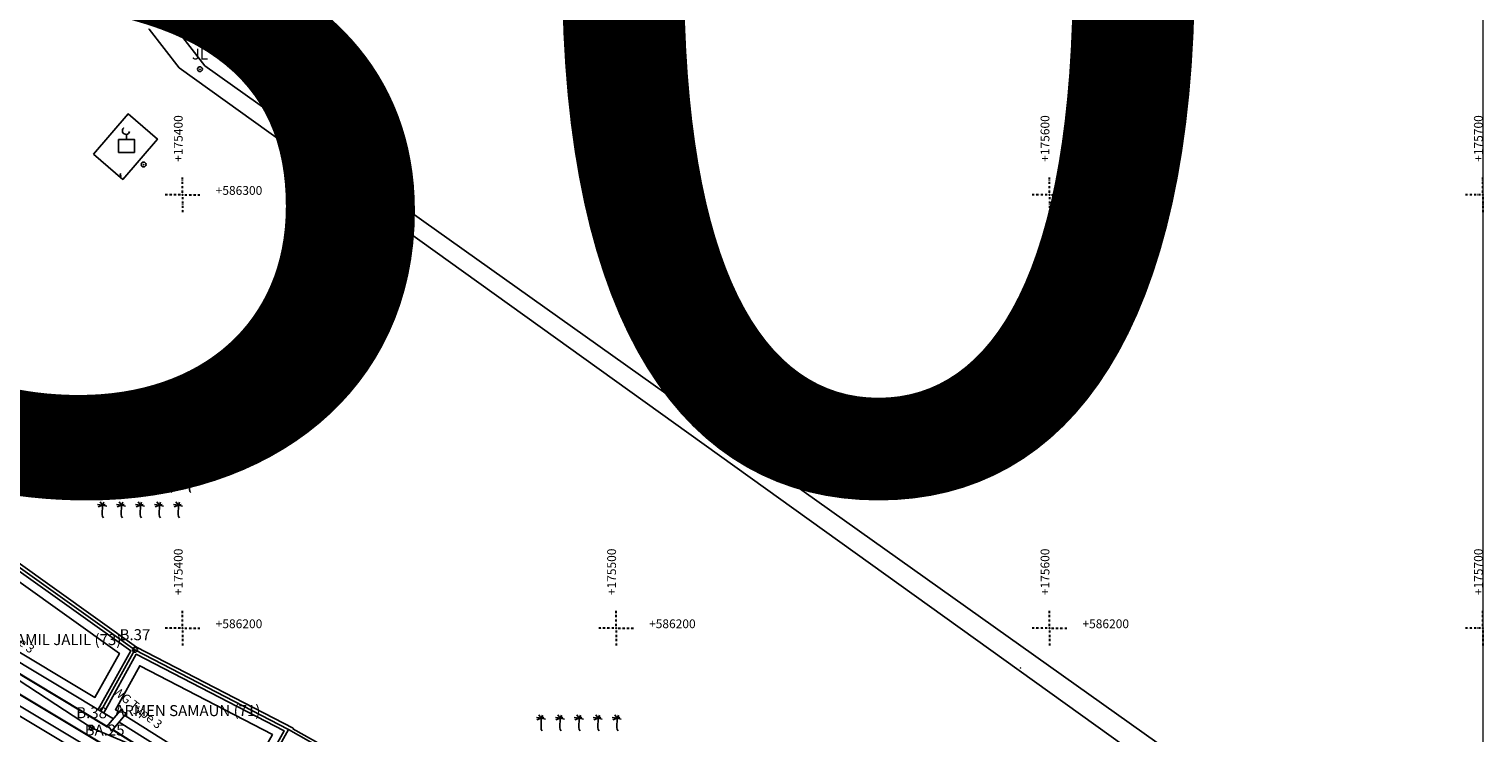
# Model space of a CAD drawing. Units: inches. Extents: x -88763 to -20466, y -21900 to 27898.
# Drawn here: x -52218 to -48863, y -11243 to -9618 of the extents above; entities that cross this region are included whole.
import ezdxf
from ezdxf.enums import TextEntityAlignment as Align

# ---------------------------------------------------------------- set-up
doc = ezdxf.new("R2010")
doc.units = ezdxf.units.IN
doc.header["$MEASUREMENT"] = 0
doc.linetypes.add('DASHDOT', pattern=[1, 0.5, -0.25, 0, -0.25])
doc.linetypes.add('DASHEDX2', pattern=[1.5, 1, -0.5])
for name, color, linetype in [('Angka', 7, 'Continuous'), ('BULAT1', 7, 'Continuous'), ('Double', 144, 'Continuous'), ('GEDUNG', 6, 'Continuous'), ('Grid', 7, 'Continuous'), ('JALAN', 7, 'Continuous'), ('Nama 1', 7, 'Continuous'), ('PATOK1', 7, 'Continuous'), ('tambak', 7, 'Continuous'), ('Tanggul', 7, 'Continuous')]:
    doc.layers.add(name, color=color, linetype=linetype)
doc.layers.add('Sal_existing', color=1, linetype='Continuous', lineweight=15)
doc.styles.add('L100', font='simplex.shx', dxfattribs={"height": 2.54})
doc.styles.add('L80', font='simplex.shx', dxfattribs={"height": 2.03})

msp = doc.modelspace()

# ---------------------------------------------------------------- linework, layer by layer
at = {"color": 254, "lineweight": -3}
msp.add_lwpolyline([(-51986.4, -9854.9, -1.445634), (-51999.5, -9846.7, 1.445634)], format="xyb", close=True, dxfattribs=at)
for points in [[(-51993.3, -9861.8), (-51993.3, -9873)], [(-52011.6, -9873), (-51974.9, -9873), (-51974.9, -9903.2), (-52011.6, -9903.2)], [(-52011.6, -9873), (-51974.9, -9873), (-51974.9, -9903.2), (-52011.6, -9903.2)]]:
    msp.add_lwpolyline(points, close=True, dxfattribs=at)
for points in [[(-52033.4, -10657.9), (-52022.3, -10659.2), (-52032.1, -10663.2)], [(-52019.4, -10652.1), (-52022.3, -10659.2), (-52027.8, -10651.8)], [(-52022.3, -10659.2), (-52022.6, -10680.4), (-52022, -10685.6), (-52019.7, -10688.2)], [(-52012.5, -10661.5), (-52022.3, -10659.2), (-52015.8, -10657.3)], [(-51988.3, -10663.2), (-51978.5, -10659.2), (-51989.6, -10657.9)], [(-51984, -10651.8), (-51978.5, -10659.2), (-51975.6, -10652.1)], [(-51978.5, -10659.2), (-51978.8, -10680.4), (-51978.2, -10685.6), (-51975.9, -10688.2)], [(-51972, -10657.3), (-51978.5, -10659.2), (-51968.7, -10661.5)], [(-51944.5, -10663.2), (-51934.7, -10659.2), (-51945.8, -10657.9)], [(-51940.2, -10651.8), (-51934.7, -10659.2), (-51931.8, -10652.1)], [(-51934.7, -10659.2), (-51935, -10680.4), (-51934.4, -10685.6), (-51932.1, -10688.2)], [(-51928.2, -10657.3), (-51934.7, -10659.2), (-51924.9, -10661.5)], [(-51900.7, -10663.2), (-51890.9, -10659.2), (-51902, -10657.9)], [(-51896.5, -10651.8), (-51890.9, -10659.2), (-51888, -10652.1)], [(-51890.9, -10659.2), (-51891.2, -10680.4), (-51890.6, -10685.6), (-51888.3, -10688.2)], [(-51884.4, -10657.3), (-51890.9, -10659.2), (-51881.1, -10661.5)], [(-51856.9, -10663.2), (-51847.1, -10659.2), (-51858.2, -10657.9)], [(-51852.7, -10651.8), (-51847.1, -10659.2), (-51844.2, -10652.1)], [(-51847.1, -10659.2), (-51847.5, -10680.4), (-51846.8, -10685.6), (-51844.5, -10688.2)], [(-51840.6, -10657.3), (-51847.1, -10659.2), (-51837.4, -10661.5)], [(-52059.8, -10715.9), (-52048.8, -10717.2), (-52058.5, -10721.1)], [(-52045.8, -10710.1), (-52048.8, -10717.2), (-52054.3, -10709.7)], [(-52048.8, -10717.2), (-52049.1, -10738.4), (-52048.4, -10743.6), (-52046.2, -10746.2)], [(-52039, -10719.5), (-52048.8, -10717.2), (-52042.2, -10715.3)], [(-51995.2, -10719.5), (-52005, -10717.2), (-52016.1, -10715.9)], [(-52014.7, -10721.1), (-52005, -10717.2), (-51998.5, -10715.3)], [(-52002, -10710.1), (-52005, -10717.2), (-52010.5, -10709.7)], [(-52005, -10717.2), (-52005.3, -10738.4), (-52004.6, -10743.6), (-52002.4, -10746.2)], [(-51972.3, -10715.9), (-51961.2, -10717.2), (-51971, -10721.1)], [(-51958.3, -10710.1), (-51961.2, -10717.2), (-51966.7, -10709.7)], [(-51954.7, -10715.3), (-51961.2, -10717.2), (-51961.5, -10738.4), (-51960.9, -10743.6), (-51958.6, -10746.2)], [(-51961.2, -10717.2), (-51951.4, -10719.5)], [(-51928.5, -10715.9), (-51917.4, -10717.2), (-51927.2, -10721.1)], [(-51914.5, -10710.1), (-51917.4, -10717.2), (-51922.9, -10709.7)], [(-51917.4, -10717.2), (-51917.7, -10738.4), (-51917.1, -10743.6), (-51914.8, -10746.2)], [(-51907.6, -10719.5), (-51917.4, -10717.2), (-51910.9, -10715.3)], [(-51871, -10746.2), (-51873.3, -10743.6), (-51873.9, -10738.4), (-51873.6, -10717.2), (-51884.7, -10715.9)], [(-51883.4, -10721.1), (-51873.6, -10717.2), (-51879.1, -10709.7)], [(-51867.1, -10715.3), (-51873.6, -10717.2), (-51870.7, -10710.1)], [(-51873.6, -10717.2), (-51863.8, -10719.5)], [(-51033.5, -11201.4), (-51036.4, -11208.6), (-51042, -11201.1)], [(-50998.2, -11201.1), (-50992.6, -11208.6), (-50989.7, -11201.4)], [(-50954.4, -11201.1), (-50948.9, -11208.6), (-50945.9, -11201.4)], [(-50910.6, -11201.1), (-50905.1, -11208.6), (-50902.1, -11201.4)], [(-50866.8, -11201.1), (-50861.3, -11208.6), (-50858.3, -11201.4)], [(-51047.5, -11207.3), (-51036.4, -11208.6), (-51046.2, -11212.5)], [(-51036.4, -11208.6), (-51036.8, -11229.8), (-51036.1, -11235), (-51033.8, -11237.6)], [(-51026.7, -11210.9), (-51036.4, -11208.6), (-51029.9, -11206.7)], [(-51002.4, -11212.5), (-50992.6, -11208.6), (-51003.7, -11207.3)], [(-50992.6, -11208.6), (-50993, -11229.8), (-50992.3, -11235), (-50990, -11237.6)], [(-50986.1, -11206.7), (-50992.6, -11208.6), (-50982.9, -11210.9)], [(-50958.6, -11212.5), (-50948.9, -11208.6), (-50959.9, -11207.3)], [(-50948.9, -11208.6), (-50949.2, -11229.8), (-50948.5, -11235), (-50946.3, -11237.6)], [(-50942.3, -11206.7), (-50948.9, -11208.6), (-50939.1, -11210.9)], [(-50914.8, -11212.5), (-50905.1, -11208.6), (-50916.1, -11207.3)], [(-50905.1, -11208.6), (-50905.4, -11229.8), (-50904.7, -11235), (-50902.5, -11237.6)], [(-50898.6, -11206.7), (-50905.1, -11208.6), (-50895.3, -11210.9)], [(-50871.1, -11212.5), (-50861.3, -11208.6), (-50872.4, -11207.3)], [(-50861.3, -11208.6), (-50861.6, -11229.8), (-50861, -11235), (-50858.7, -11237.6)], [(-50854.8, -11206.7), (-50861.3, -11208.6), (-50851.5, -11210.9)]]:
    msp.add_lwpolyline(points, dxfattribs=at)
at = {"layer": 'BULAT1', "color": 254, "ltscale": 10}
for centre in [(-51823.7, -9711), (-51953.7, -9931), (-51973.7, -11051), (-52073.7, -11231)]:
    msp.add_circle(centre, 5.5, dxfattribs=at)
for p in [(-51823.7, -9711), (-51953.7, -9931), (-51973.7, -11051), (-52073.7, -11231)]:
    msp.add_point(p, dxfattribs=at)
at = {"layer": 'Double', "color": 254}
for p, q in [((-52039.3, -11228.8), (-52003.8, -11186.8)), ((-51992.5, -11196.6), (-52027.9, -11238.7))]:
    msp.add_line(p, q, dxfattribs=at)
msp.add_lwpolyline([(-51609.3, -11233.6), (-51608.4, -11232), (-51969.8, -11044.6), (-52248.8, -10845.3, 0.027261), (-52250.7, -10844.1), (-52683.6, -10601.2)], format="xyb", dxfattribs=at)
for points in [[(-52058.7, -11188.6), (-51983.5, -11053.2), (-52251.9, -10861.5), (-52356.8, -11010)], [(-52516.6, -11037.8), (-52532.8, -11028), (-52717, -11342.7), (-52292.3, -11631.9), (-52089.4, -11293.7), (-52503.5, -11045.6)], [(-51719.8, -11400.2), (-51629.1, -11238.2), (-51970.7, -11061), (-52045.9, -11196.3)], [(-51609.3, -11233.6), (-51333.4, -11388.2), (-51333.4, -11388.2), (-51178.7, -11475.2), (-51108.9, -11565), (-50770.8, -11724.1)]]:
    msp.add_lwpolyline(points, dxfattribs=at)
for centre, radius, start, end in [((-51993.4, -11186.4), 10.3, 182.3567, 275.4431), ((-52038.8, -11239.7), 10.9, 5.4595, 92.3909)]:
    msp.add_arc(centre, radius, start, end, dxfattribs=at)
at = {"layer": 'GEDUNG', "color": 254, "lineweight": -3, "ltscale": 10}
msp.add_lwpolyline([(-52069.5, -9907.4), (-51989.5, -9814.4), (-51922, -9872.5), (-52001.9, -9965.5)], close=True, dxfattribs=at)
at = {"layer": 'Grid', "color": 254, "linetype": 'DASHEDX2', "lineweight": 5}
msp.add_lwpolyline([(-48863.7, 22999), (-48863.7, -17001)], dxfattribs=at)
at = {"layer": 'Grid', "color": 254, "linetype": 'DASHDOT', "lineweight": 30, "ltscale": 10}
for points in [[(-51863.7, -9996), (-51863.7, -9961)], [(-50863.7, -9996), (-50863.7, -9961)], [(-49863.7, -9996), (-49863.7, -9961)], [(-48863.7, -9996), (-48863.7, -9961)], [(-51868.7, -10001), (-51903.7, -10001)], [(-51863.7, -10006), (-51863.7, -10041)], [(-51858.7, -10001), (-51823.7, -10001)], [(-50868.7, -10001), (-50903.7, -10001)], [(-50863.7, -10006), (-50863.7, -10041)], [(-50858.7, -10001), (-50823.7, -10001)], [(-49868.7, -10001), (-49903.7, -10001)], [(-49863.7, -10006), (-49863.7, -10041)], [(-49858.7, -10001), (-49823.7, -10001)], [(-48868.7, -10001), (-48903.7, -10001)], [(-48863.7, -10006), (-48863.7, -10041)], [(-51863.7, -10996), (-51863.7, -10961)], [(-50863.7, -10996), (-50863.7, -10961)], [(-49863.7, -10996), (-49863.7, -10961)], [(-48863.7, -10996), (-48863.7, -10961)], [(-51868.7, -11001), (-51903.7, -11001)], [(-51858.7, -11001), (-51823.7, -11001)], [(-50868.7, -11001), (-50903.7, -11001)], [(-50858.7, -11001), (-50823.7, -11001)], [(-49868.7, -11001), (-49903.7, -11001)], [(-49858.7, -11001), (-49823.7, -11001)], [(-48868.7, -11001), (-48903.7, -11001)], [(-51863.7, -11006), (-51863.7, -11041)], [(-50863.7, -11006), (-50863.7, -11041)], [(-49863.7, -11006), (-49863.7, -11041)], [(-48863.7, -11006), (-48863.7, -11041)]]:
    msp.add_lwpolyline(points, dxfattribs=at)
for p in [(-51863.7, -10001), (-50863.7, -10001), (-49863.7, -10001), (-48863.7, -10001), (-51863.7, -11001), (-50863.7, -11001), (-49863.7, -11001), (-48863.7, -11001)]:
    msp.add_point(p, dxfattribs=at)
at = {"layer": 'JALAN', "color": 254, "lineweight": -3, "ltscale": 10}
for points in [[(-51897.8, -9592.9), (-51964.7, -9422.3), (-51897.8, -9592.9), (-51812.2, -9703.5), (-49552, -11310), (-49366.7, -11525.2), (-49033.2, -11820.6), (-49366.7, -11525.2), (-49552, -11310), (-51812.2, -9703.5)], [(-51872.1, -9707.8), (-51941.3, -9618.5), (-51872.1, -9707.8), (-49585, -11348.7)]]:
    msp.add_lwpolyline(points, close=True, dxfattribs=at)
for points in [[(-52005, -9959, -0.412346), (-52006.9, -9952.2, 0.412346)], [(-49930.9, -11092.4, -0.050933), (-49930.1, -11093, 0.050933)]]:
    msp.add_lwpolyline(points, format="xyb", close=True, dxfattribs=at)
at = {"layer": 'Sal_existing', "color": 254, "lineweight": 30}
msp.add_line((-52475.4, -11012.3), (-52043.7, -11271), dxfattribs=at)
at = {"layer": 'Sal_existing', "color": 254, "lineweight": -3, "ltscale": 10}
msp.add_lwpolyline([(-51676.5, -11414.5), (-51704.2, -11387.7), (-52073.7, -11231), (-52303.7, -11081), (-52373.7, -11021), (-52513.7, -10941), (-52666, -10785.9)], dxfattribs=at)
at = {"layer": 'Sal_existing', "color": 254, "lineweight": 30, "ltscale": 10}
for points in [[(-52038.3, -11227.6), (-52316.6, -11060.8)], [(-52023.2, -11236.7), (-52025.2, -11235.4)], [(-51698.6, -11440.7), (-52022.4, -11237.1)]]:
    msp.add_lwpolyline(points, dxfattribs=at)
at = {"layer": 'tambak', "color": 254, "lineweight": -3, "ltscale": 10}
for points in [[(-52686.8, -10608), (-52253.7, -10851), (-51973.7, -11051), (-51619.4, -11235.1), (-51343.7, -11391), (-51183.7, -11481), (-51113.7, -11571), (-50773.7, -11731), (-50463.7, -11851), (-50223.7, -11981), (-50063.7, -11791), (-49943.7, -11911), (-50053.7, -12091), (-50065, -12113)], [(-52052.3, -11192.4), (-51973.7, -11051)], [(-51713.4, -11404.2), (-51619.4, -11235.1)]]:
    msp.add_lwpolyline(points, dxfattribs=at)
at = {"layer": 'Tanggul', "color": 254, "ltscale": 10}
for points in [[(-52288.5, -11027.5), (-52066.2, -11160.8), (-52009.7, -11059.1), (-52247.2, -10889.4), (-52328, -11003.9), (-52301.6, -11019.7)], [(-52055.6, -11290.7), (-52490.5, -11030.1)], [(-52301.6, -11043), (-52023.2, -11209.8)], [(-52010.2, -11194.4), (-52019, -11189.1), (-51962.7, -11087.7), (-51656.6, -11246.5), (-51727, -11372.1), (-51997.2, -11202.2)], [(-51683.6, -11422.9), (-52010.2, -11217.7)]]:
    msp.add_lwpolyline(points, dxfattribs=at)

# ---------------------------------------------------------------- texts
at = {"layer": 'Angka', "linetype": 'ByBlock', "insert": (-52925.7, -9490.9), "char_height": 2347.38, "width": 1397.171, "attachment_point": 4}
msp.add_mtext('{\\fBook Antiqua|b0|i0|c0|p18;30}', dxfattribs=at)
at = {"layer": 'Grid', "color": 254, "linetype": 'DASHDOT', "lineweight": 30, "ltscale": 10, "style": 'L80'}
for s, p in [('+175400', (-51863.7, -9871)), ('+175500', (-50863.7, -9871)), ('+175600', (-49863.7, -9871)), ('+175700', (-48863.7, -9871)), ('+175400', (-51863.7, -10871)), ('+175500', (-50863.7, -10871)), ('+175600', (-49863.7, -10871)), ('+175700', (-48863.7, -10871))]:
    msp.add_text(s, height=20.3, rotation=90, dxfattribs=at).set_placement(p, align=Align.CENTER)
for s, p in [('+586300', (-51733.7, -10001)), ('+586300', (-50733.7, -10001)), ('+586300', (-49733.7, -10001)), ('+586200', (-51733.7, -11001)), ('+586200', (-50733.7, -11001)), ('+586200', (-49733.7, -11001))]:
    msp.add_text(s, height=20.3, dxfattribs=at).set_placement(p, align=Align.CENTER)
at = {"layer": 'Nama 1', "color": 254, "ltscale": 10, "style": 'L100'}
for s, p in [('M.JAMIL JALIL (73)', (-52154.8, -11027.3)), ('ARMEN SAMAUN (71)', (-51851.7, -11191.2))]:
    msp.add_text(s, height=25.4, dxfattribs=at).set_placement(p, align=Align.MIDDLE_CENTER)
at = {"layer": 'PATOK1', "color": 254, "ltscale": 10, "style": 'L100'}
for s, p in [('JL', (-51823.7, -9676)), ('B.37', (-51973.7, -11016)), ('B.38', (-52073.7, -11196)), ('BA.25', (-52043.7, -11236))]:
    msp.add_text(s, height=25.4, dxfattribs=at).set_placement(p, align=Align.MIDDLE_CENTER)
at = {"layer": 'tambak', "color": 254, "ltscale": 10, "style": 'L100'}
for p in [(-52261.8, -11010.2), (-51967.3, -11184.5)]:
    msp.add_text('WG Type 3', height=20.32, rotation=321.149, dxfattribs=at).set_placement(p, align=Align.MIDDLE_CENTER)

doc.saveas('drawing.dxf')
